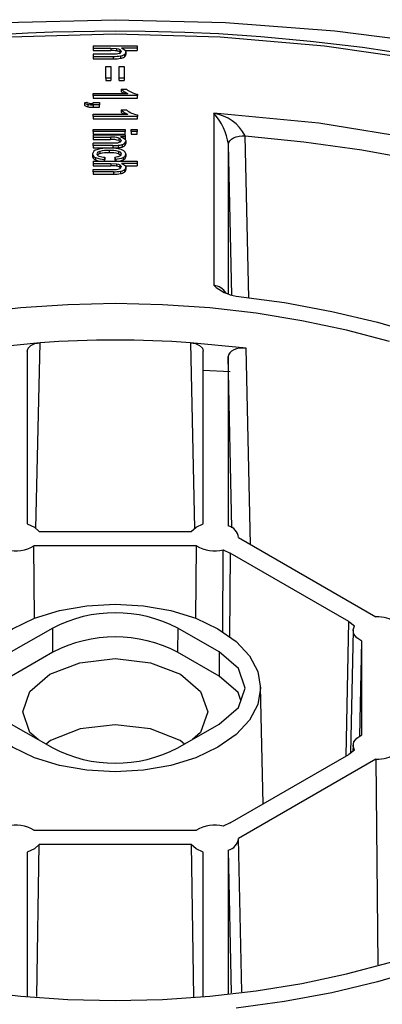
# Model space of a CAD drawing. Units: millimetres. Extents: x 5 to 629, y 2 to 447.
# Drawn here: x 554 to 567, y 261 to 295 of the extents above; entities that cross this region are included whole.
import ezdxf

# ---------------------------------------------------------------- set-up
doc = ezdxf.new("R2010")
doc.units = ezdxf.units.MM

msp = doc.modelspace()

# ---------------------------------------------------------------- linework, layer by layer
for p, q in [((556.7968, 294.0834), (558.2968, 294.0834)), ((556.7968, 294.0834), (556.7968, 294.009)), ((558.2968, 294.0834), (558.2968, 294.009)), ((556.7968, 294.009), (557.3913, 294.009)), ((556.7968, 294.009), (556.7968, 293.9273)), ((556.7968, 293.9273), (557.3913, 293.9273)), ((557.4854, 293.8002), (556.7968, 293.8002)), ((556.7968, 293.8002), (556.7968, 293.7258)), ((556.7968, 293.7258), (557.4854, 293.7258)), ((556.7968, 293.7258), (556.7968, 293.6441)), ((557.3913, 294.009), (557.5918, 293.9965)), ((557.3913, 294.009), (557.3913, 293.9273)), ((557.4854, 293.6441), (557.4854, 293.7258)), ((557.5918, 293.9965), (557.5918, 293.9149)), ((557.7064, 293.9552), (557.7064, 293.8736)), ((557.7289, 293.7416), (557.7289, 293.6599)), ((558.2968, 294.009), (557.7586, 294.009)), ((557.8599, 293.7927), (557.8599, 293.7111)), ((557.8902, 293.9273), (558.2968, 293.9273)), ((557.908, 293.8775), (557.908, 293.7959)), ((558.2968, 294.009), (558.2968, 293.9273)), ((556.7968, 293.6441), (557.4854, 293.6441)), ((557.2235, 293.3859), (557.3954, 293.3859)), ((557.2235, 292.9856), (557.2235, 293.3859)), ((557.3954, 293.3859), (557.3954, 292.9856)), ((557.6788, 293.3859), (557.8507, 293.3859)), ((557.6788, 292.9856), (557.6788, 293.3859)), ((557.8507, 293.3859), (557.8507, 292.9856)), ((557.3954, 292.9856), (557.2235, 292.9856)), ((557.2235, 292.9856), (557.2235, 292.904)), ((557.2235, 292.904), (557.3954, 292.904)), ((557.3954, 292.9856), (557.3954, 292.904)), ((557.8507, 292.9856), (557.6788, 292.9856)), ((557.6788, 292.904), (557.6788, 292.9856)), ((557.6788, 292.904), (557.8507, 292.904)), ((557.8507, 292.9856), (557.8507, 292.904)), ((556.7968, 292.4622), (557.9704, 292.4622)), ((556.7968, 292.3878), (556.7968, 292.4622)), ((558.303, 292.3878), (556.7968, 292.3878)), ((556.7968, 292.3878), (556.7968, 292.3061)), ((557.7484, 292.611), (557.9264, 292.611)), ((557.7484, 292.611), (557.7484, 292.5294)), ((557.8432, 292.5328), (557.8432, 292.4622)), ((558.303, 292.4357), (558.303, 292.3878)), ((558.303, 292.3061), (558.303, 292.3878)), ((556.5001, 292.1413), (556.5789, 292.162)), ((556.5001, 292.1413), (556.5001, 292.0597)), ((556.6108, 292.089), (556.6108, 292.0073)), ((556.7968, 292.3061), (558.303, 292.3061)), ((556.7968, 292.157), (557.0066, 292.157)), ((556.7968, 292.1149), (556.7968, 292.157)), ((557.0066, 292.0723), (556.7968, 292.0723)), ((556.7968, 292.0723), (556.7968, 291.9906)), ((557.0066, 292.157), (557.0066, 292.0723)), ((557.0066, 291.9906), (557.0066, 292.0723)), ((556.7968, 291.9906), (557.0066, 291.9906)), ((556.7968, 291.756), (557.9704, 291.756)), ((556.7968, 291.6816), (556.7968, 291.756)), ((558.303, 291.6816), (556.7968, 291.6816)), ((556.7968, 291.6816), (556.7968, 291.5999)), ((557.7484, 291.9048), (557.9264, 291.9048)), ((557.7484, 291.9048), (557.7484, 291.8232)), ((557.8432, 291.8266), (557.8432, 291.756)), ((558.303, 291.7295), (558.303, 291.6816)), ((558.303, 291.5999), (558.303, 291.6816)), ((560.9055, 291.7857), (560.9055, 285.9221)), ((556.7968, 291.5999), (558.303, 291.5999)), ((556.7968, 291.2346), (557.8834, 291.2346)), ((556.7968, 291.1602), (556.7968, 291.2346)), ((557.8834, 291.1602), (556.7968, 291.1602)), ((556.7968, 291.1602), (556.7968, 291.0785)), ((556.7968, 291.0785), (557.8834, 291.0785)), ((556.7968, 291.0469), (557.8835, 291.0469)), ((556.7968, 291.0469), (556.7968, 290.9724)), ((557.8834, 291.2346), (557.8834, 291.1602)), ((557.8834, 291.0785), (557.8834, 291.1602)), ((557.8835, 291.0469), (557.8835, 290.9799)), ((558.085, 291.2346), (558.2968, 291.2346)), ((558.085, 291.1602), (558.085, 291.2346)), ((558.2968, 291.1602), (558.085, 291.1602)), ((558.085, 291.1602), (558.085, 291.0785)), ((558.085, 291.0785), (558.2968, 291.0785)), ((558.2968, 291.2346), (558.2968, 291.1602)), ((558.2968, 291.0785), (558.2968, 291.1602)), ((562.0943, 285.489), (561.9756, 291.0173)), ((556.7968, 290.9724), (557.3903, 290.9724)), ((556.7968, 290.9724), (556.7968, 290.8908)), ((556.7968, 290.8908), (557.3903, 290.8908)), ((556.7968, 290.69), (556.7968, 290.7645)), ((557.4578, 290.7645), (556.7968, 290.7645)), ((557.465, 290.69), (556.7968, 290.69)), ((556.7968, 290.69), (556.7968, 290.6084)), ((557.3903, 290.9724), (557.3903, 290.8908)), ((557.6256, 290.7732), (557.4578, 290.7645)), ((557.465, 290.69), (557.465, 290.6084)), ((557.6439, 290.6945), (557.6439, 290.6128)), ((557.6734, 290.938), (557.6734, 290.8564)), ((557.8835, 290.9799), (557.7289, 290.9799)), ((557.7797, 290.7176), (557.7797, 290.6359)), ((557.8722, 290.7674), (557.8722, 290.6857)), ((557.8835, 290.9799), (557.8835, 290.8982)), ((557.908, 290.8401), (557.908, 290.7585)), ((561.4054, 285.6213), (561.4054, 290.7316)), ((561.5137, 285.5913), (561.4054, 290.7316)), ((556.7723, 290.399), (556.7723, 290.3173)), ((556.7968, 290.6084), (557.465, 290.6084)), ((557.0225, 290.4885), (557.0225, 290.4068)), ((557.3412, 290.5222), (557.3412, 290.4405)), ((557.6566, 290.4871), (557.6566, 290.4055)), ((557.908, 290.3985), (557.908, 290.3169)), ((556.7968, 290.1525), (558.2968, 290.1525)), ((556.7968, 290.1525), (556.7968, 290.0781)), ((556.7968, 290.0781), (557.3913, 290.0781)), ((556.7968, 290.0781), (556.7968, 289.9964)), ((556.8777, 290.2778), (556.8777, 290.1962)), ((557.1948, 290.2894), (557.1713, 290.2162)), ((557.1713, 290.2162), (557.1713, 290.1525)), ((557.1771, 290.1525), (557.1948, 290.2077)), ((557.1948, 290.2894), (557.1948, 290.2077)), ((557.3913, 290.0781), (557.5918, 290.0656)), ((557.3913, 290.0781), (557.3913, 289.9964)), ((557.5642, 290.2232), (557.5366, 290.2956)), ((557.5366, 290.2956), (557.5366, 290.2139)), ((557.5366, 290.2139), (557.56, 290.1525)), ((557.5642, 290.2232), (557.5642, 290.1525)), ((557.5918, 290.0656), (557.5918, 289.984)), ((557.7064, 290.0244), (557.7064, 289.9427)), ((558.2968, 290.0781), (557.7586, 290.0781)), ((557.8177, 290.2816), (557.8177, 290.2)), ((558.2968, 290.1525), (558.2968, 290.0781)), ((558.2968, 290.0781), (558.2968, 289.9964)), ((556.7968, 289.9964), (557.3913, 289.9964)), ((556.7968, 289.8693), (557.4854, 289.8693)), ((556.7968, 289.7949), (556.7968, 289.8693)), ((557.4854, 289.7949), (556.7968, 289.7949)), ((556.7968, 289.7949), (556.7968, 289.7132)), ((556.7968, 289.7132), (557.4854, 289.7132)), ((557.4854, 289.7949), (557.4854, 289.7132)), ((557.7289, 289.8107), (557.7289, 289.729)), ((557.8599, 289.8619), (557.8599, 289.7802)), ((557.8902, 289.9964), (558.2968, 289.9964)), ((557.908, 289.9466), (557.908, 289.865)), ((554.9844, 283.9647), (553.0884, 283.7747)), ((554.8447, 277.6361), (554.9844, 283.9647)), ((562.0052, 283.7747), (560.1092, 283.9647)), ((560.1092, 283.9647), (560.249, 277.6361)), ((554.5468, 283.6784), (554.5468, 277.7891)), ((560.5468, 277.7891), (560.5468, 283.6784)), ((562.1503, 277.089), (562.0052, 283.7747)), ((561.3968, 283.493), (561.3968, 277.7224)), ((561.5196, 277.6594), (561.3968, 283.493)), ((560.5468, 283.0313), (561.4583, 282.9785)), ((554.9588, 277.5346), (560.1349, 277.5346)), ((561.7472, 277.3217), (566.4279, 274.6196)), ((560.3154, 277.044), (554.7783, 277.044)), ((554.8015, 274.5722), (554.7783, 277.044)), ((560.2922, 274.5722), (560.3154, 277.044)), ((561.2125, 274.0989), (561.2265, 276.9025)), ((561.2265, 276.9025), (561.4655, 276.7904)), ((561.4655, 276.7904), (561.4405, 273.9385)), ((565.5075, 274.4569), (561.4655, 276.7904)), ((555.4193, 274.2393), (554.0051, 273.4229)), ((555.4255, 273.4192), (555.4193, 274.2393)), ((559.6743, 274.2393), (559.6681, 273.4192)), ((561.0885, 273.4229), (559.6743, 274.2393)), ((565.4101, 269.8763), (565.5075, 274.4569)), ((565.5075, 274.4569), (565.7018, 274.319)), ((565.6496, 274.1606), (565.56, 269.9698)), ((565.8779, 270.5521), (565.9468, 273.793)), ((565.9468, 270.5965), (565.9468, 273.793)), ((555.4255, 273.4192), (554.0113, 272.6028)), ((561.0824, 272.6028), (559.6681, 273.4192)), ((561.0885, 273.4229), (561.0824, 272.6028)), ((562.5817, 268.2435), (562.4964, 272.2305)), ((554.0051, 270.9666), (555.4193, 270.1502)), ((559.6743, 270.1502), (561.0885, 270.9666)), ((555.3371, 270.4083), (555.1909, 270.282)), ((565.6496, 270.2419), (565.6451, 270.0302)), ((561.4655, 267.5991), (565.5075, 269.9325)), ((565.7018, 270.0705), (565.5075, 269.9325)), ((566.4279, 269.7699), (561.7472, 267.0678)), ((566.4279, 269.7699), (566.4899, 262.7521)), ((561.4655, 267.5991), (561.2265, 267.487)), ((554.7783, 267.3455), (560.3154, 267.3455)), ((554.8762, 261.6785), (554.9588, 266.8548)), ((560.1349, 266.8548), (554.9588, 266.8548)), ((560.1349, 266.8548), (560.2176, 261.6643)), ((561.858, 261.8359), (561.7472, 267.0678)), ((554.5468, 266.6004), (554.5468, 261.6688)), ((560.5468, 261.6688), (560.5468, 266.6004)), ((561.3968, 266.6671), (561.3968, 261.7516)), ((561.3968, 266.6671), (561.5003, 261.7985))]:
    msp.add_line(p, q)
at = {"flags": 128}
for points in [[(529.858, 289.1455), (532.8372, 290.469), (536.0053, 291.6372), (539.338, 292.6413), (542.8099, 293.4734), (546.3944, 294.1274), (550.0642, 294.5981), (553.7912, 294.8819), (557.5468, 294.9768), (561.3025, 294.8819), (565.0294, 294.5981), (568.6992, 294.1274), (572.2837, 293.4734), (575.7556, 292.6413), (579.0883, 291.6372), (582.2564, 290.469), (585.2357, 289.1455)], [(531.7313, 288.3225), (534.387, 289.7122), (537.2638, 290.9436), (540.3367, 292.0069), (543.5756, 292.8912), (546.9489, 293.588), (550.4243, 294.0906), (553.9683, 294.3941), (557.5468, 294.4955), (561.1253, 294.3941), (564.6693, 294.0906), (568.1447, 293.588), (571.5181, 292.8912), (574.7569, 292.0069), (577.8299, 290.9436), (580.7077, 289.7115), (583.3623, 288.3225), (585.7684, 286.79), (587.9027, 285.1287), (589.7446, 283.3547), (591.2764, 281.485)], [(557.5468, 294.5873), (555.419, 294.5517), (554.5728, 294.5178), (553.1706, 294.4365)], [(590.6176, 282.7195), (589.709, 283.7093), (588.7141, 284.6692), (587.6358, 285.5965), (586.4772, 286.4889), (585.2417, 287.3442), (583.9328, 288.16), (582.5542, 288.9344), (581.11, 289.6653), (579.6042, 290.351), (578.0413, 290.9897), (576.426, 291.5798), (574.7633, 292.1197), (573.0587, 292.6081), (571.3184, 293.0438), (569.5498, 293.4255), (567.7623, 293.7524), (565.9698, 294.0233), (564.1976, 294.2374), (562.5085, 294.3933), (561.0646, 294.49), (559.9149, 294.5432), (558.567, 294.5791), (557.5468, 294.5873)], [(557.686, 293.8246), (557.5888, 293.8046), (557.4854, 293.8002)], [(557.5918, 293.9965), (557.6556, 293.9805), (557.7064, 293.9552)], [(557.7064, 293.9552), (557.7386, 293.9256), (557.7494, 293.8928)], [(557.7064, 293.8736), (557.726, 293.8581), (557.7305, 293.8515)], [(557.7586, 294.009), (557.8544, 293.9627), (557.8938, 293.9238), (557.908, 293.8775)], [(589.3614, 275.3585), (588.7773, 277.4237), (587.792, 279.438), (586.4186, 281.3742), (584.6752, 283.2081), (582.5816, 284.9178), (580.1681, 286.4785), (577.4648, 287.8717), (574.5032, 289.0803), (571.3261, 290.0869), (567.9724, 290.8797), (564.4831, 291.4485), (560.9055, 291.7857)], [(561.4054, 290.7316), (561.4168, 290.7913), (561.4505, 290.8486), (561.505, 290.9009), (561.5777, 290.9458), (561.6653, 290.9812), (561.7639, 291.0056), (561.8689, 291.0178), (561.9756, 291.0173)], [(561.9756, 291.0173), (563.9739, 290.8154), (565.9454, 290.5396), (567.8821, 290.191), (569.776, 289.7713), (571.619, 289.282), (573.4037, 288.7252), (575.1226, 288.1032), (576.7685, 287.4186), (578.3347, 286.6743), (579.8146, 285.8733), (581.2021, 285.019), (582.4915, 284.1149), (583.6773, 283.1647), (584.7547, 282.1724), (585.7192, 281.1421), (586.5668, 280.0781), (587.2939, 278.9848), (587.8977, 277.8668), (588.3754, 276.7287), (588.7253, 275.5751)], [(557.7146, 290.8042), (557.675, 290.785), (557.6256, 290.7732)], [(557.6734, 290.8564), (557.7043, 290.8394), (557.7282, 290.8169)], [(557.7484, 290.8558), (557.7402, 290.8282), (557.7146, 290.8042)], [(557.7289, 290.9799), (557.831, 290.9414), (557.8804, 290.9052), (557.9055, 290.8613), (557.908, 290.8401)], [(557.0225, 290.4885), (556.9592, 290.458), (556.933, 290.4315), (556.9237, 290.3998)], [(557.7566, 290.3956), (557.7477, 290.4273), (557.7208, 290.4554), (557.6664, 290.4835), (557.6566, 290.4871)], [(557.6566, 290.4055), (557.7217, 290.3731), (557.7366, 290.3572)], [(556.8777, 290.1962), (556.9582, 290.1671), (557.0258, 290.1525)], [(557.5918, 290.0656), (557.6556, 290.0496), (557.7064, 290.0244)], [(557.655, 290.1525), (557.7244, 290.1662), (557.8177, 290.2)], [(557.7064, 290.0244), (557.7386, 289.9947), (557.7494, 289.9619)], [(557.7586, 290.0781), (557.8544, 290.0318), (557.8938, 289.9929), (557.908, 289.9466)], [(557.7064, 289.9427), (557.726, 289.9272), (557.7305, 289.9206)], [(561.6702, 285.5567), (563.3144, 285.3314), (564.9228, 285.0319), (566.4852, 284.6601), (567.9921, 284.2185), (569.434, 283.7096), (570.8019, 283.1368), (572.0873, 282.5034), (573.2823, 281.8136), (574.3794, 281.0715), (575.3717, 280.2818), (576.2532, 279.4495), (577.0182, 278.5796), (577.6621, 277.6776), (578.1809, 276.7491), (578.5713, 275.7999)], [(566.8877, 284.0027), (565.4205, 284.3931), (563.9048, 284.7159), (562.35, 284.9691), (560.7655, 285.151), (559.1611, 285.2606), (557.5468, 285.2972), (555.9325, 285.2606), (554.3282, 285.151), (552.7437, 284.9691)], [(554.5468, 283.6784), (554.5791, 283.7804), (554.6718, 283.8693), (554.813, 283.9335), (554.9844, 283.9647)], [(560.1092, 283.9647), (560.2806, 283.9335), (560.4218, 283.8693), (560.5145, 283.7804), (560.5468, 283.6784)], [(562.0052, 283.7747), (561.8939, 283.7816), (561.7835, 283.7741), (561.6784, 283.7527), (561.5839, 283.7181), (561.5051, 283.6726), (561.446, 283.6178), (561.4093, 283.5573), (561.3968, 283.493)], [(554.5468, 277.7891), (554.792, 277.683), (554.9588, 277.5346)], [(560.1349, 277.5346), (560.3017, 277.683), (560.5468, 277.7891)], [(554.0466, 274.2153), (554.7967, 274.5707), (555.6525, 274.8348), (556.5811, 274.9974), (557.5468, 275.0523), (558.5125, 274.9974), (559.4411, 274.8348), (560.2969, 274.5707), (561.047, 274.2153), (561.6626, 273.7823), (562.12, 273.2883), (562.4017, 272.7522), (562.4968, 272.1947), (562.4017, 271.6372), (562.12, 271.1012), (561.6626, 270.6072), (561.047, 270.1741)], [(565.9468, 273.793), (565.7793, 273.9008), (565.6772, 274.0332), (565.6505, 274.1772), (565.7018, 274.319)], [(561.047, 270.1741), (560.2969, 269.8187), (559.4411, 269.5547), (558.5125, 269.3921), (557.5468, 269.3372), (556.5811, 269.3921), (555.6525, 269.5547), (554.7967, 269.8187), (554.0466, 270.1741), (553.431, 270.6072), (552.9736, 271.1012), (552.6919, 271.6372), (552.5968, 272.1947), (552.6919, 272.7522), (552.9736, 273.2883), (553.431, 273.7823), (554.0466, 274.2153)], [(561.0885, 270.9666), (561.7407, 271.5301), (561.9698, 272.1947), (561.7407, 272.8594), (561.0885, 273.4229)], [(555.3201, 272.6636), (556.3418, 273.0577), (557.5468, 273.1961), (558.7519, 273.0577), (559.7735, 272.6636), (560.4561, 272.0739), (560.6958, 271.3782), (560.4561, 270.6825), (560.1734, 270.4383)], [(554.9202, 270.4383), (554.6375, 270.6825), (554.3978, 271.3782), (554.6375, 272.0739), (555.3201, 272.6636)], [(561.8247, 271.7738), (561.7327, 272.041), (561.0824, 272.6028)], [(559.9027, 270.282), (559.7565, 270.4083), (558.7427, 270.7994), (557.5468, 270.9367), (556.3509, 270.7994), (555.3371, 270.4083)], [(578.5713, 271.0392), (578.1809, 270.09), (577.6621, 269.1615), (577.0182, 268.2595), (576.2532, 267.3896), (575.3717, 266.5572), (574.3794, 265.7676), (573.2823, 265.0255), (572.0873, 264.3357), (570.8019, 263.7023), (569.434, 263.1295), (567.9921, 262.6206), (566.4852, 262.179), (564.9228, 261.8072), (563.3144, 261.5077), (561.6702, 261.2824)], [(565.7018, 270.0705), (565.6505, 270.2123), (565.6772, 270.3563), (565.7793, 270.4886), (565.9468, 270.5965)], [(554.9588, 266.8548), (554.792, 266.7065), (554.5468, 266.6004)], [(560.5468, 266.6004), (560.3017, 266.7065), (560.1349, 266.8548)], [(552.7437, 261.87), (554.3282, 261.6881), (555.9325, 261.5785), (557.5468, 261.5419), (559.1611, 261.5785), (560.7655, 261.6881), (562.35, 261.87), (563.9048, 262.1232), (565.4205, 262.446), (566.8877, 262.8364), (568.2972, 263.2921), (569.6405, 263.8103), (570.9092, 264.3877), (572.0955, 265.0207)]]:
    msp.add_lwpolyline(points, dxfattribs=at)
for centre, radius, start, end in [((557.4108, 292.6236), 1.3039, 82.02051, 90.85526), ((557.5119, 295.2023), 1.4767, 268.97389, 278.44932), ((557.5496, 293.6177), 0.3002, 58.49194, 81.91896), ((557.6701, 293.903), 0.08, 281.46546, 352.69586), ((557.688, 294.0395), 0.3008, 277.80875, 304.8621), ((557.6797, 293.9792), 0.3231, 278.75919, 303.91166), ((557.8047, 293.8801), 0.1033, 302.29965, 358.56497), ((557.8018, 293.8001), 0.1063, 303.15904, 357.70558), ((557.5112, 295.1316), 1.4878, 269.00904, 278.41417), ((558.1422, 292.9916), 0.5477, 224.01922, 236.90283), ((558.0778, 292.8385), 0.4518, 223.18144, 236.41315), ((558.2584, 293.1312), 0.7284, 235.24092, 246.70785), ((558.3864, 293.1561), 0.7132, 229.83666, 246.53136), ((558.4981, 293.3646), 0.9491, 245.36046, 258.13698), ((556.6611, 292.3386), 0.2546, 230.77551, 258.60993), ((556.6537, 292.2413), 0.2379, 229.77687, 259.60858), ((556.6818, 292.2865), 0.1615, 230.41678, 260.30013), ((556.7825, 292.9567), 0.8845, 258.81149, 270.9308), ((556.7913, 292.873), 0.7581, 259.613, 270.41859), ((556.7796, 292.8433), 0.8528, 258.58525, 271.15704), ((558.1423, 292.2855), 0.5478, 224.0212, 236.90219), ((558.0779, 292.1324), 0.4519, 223.18379, 236.41297), ((558.2585, 292.4251), 0.7285, 235.24167, 246.70608), ((558.3864, 292.4498), 0.7131, 229.83565, 246.53237), ((558.4981, 292.6584), 0.9492, 245.36068, 258.13615), ((560.6705, 290.3291), 1.4755, 27.80598, 80.83778), ((559.3265, 290.3912), 2.1066, 9.29794, 41.4491), ((557.4436, 290.2292), 0.7451, 72.03445, 94.10236), ((557.4464, 290.1705), 0.7225, 71.68368, 94.45313), ((557.4862, 293.4355), 2.7456, 269.55772, 273.29281), ((557.5961, 291.3868), 0.694, 273.94366, 285.33717), ((557.6451, 290.8369), 0.105, 10.38913, 74.36992), ((557.7275, 290.9254), 0.2142, 284.10117, 312.48554), ((557.723, 290.852), 0.2234, 284.69663, 311.89009), ((557.8107, 290.8428), 0.0973, 309.16683, 358.43012), ((557.8053, 290.7638), 0.1029, 310.58139, 357.01555), ((556.9457, 290.3706), 0.1758, 99.22069, 170.71446), ((556.9232, 290.4238), 0.1529, 189.3575, 252.68304), ((557.2896, 289.3229), 1.2766, 87.9163, 106.94485), ((557.0165, 290.4172), 0.0944, 190.66177, 253.83761), ((557.0672, 290.2405), 0.1722, 105.06531, 136.5137), ((557.3008, 289.3793), 1.1436, 87.97894, 104.08774), ((557.3012, 289.2946), 1.1466, 88.00052, 104.06616), ((557.351, 288.7704), 1.8283, 80.77831, 90.46965), ((557.3801, 289.4357), 1.0871, 75.2704, 92.05518), ((557.3799, 289.3515), 1.0897, 75.29035, 92.03523), ((557.4877, 293.2912), 2.6829, 269.5141, 273.33643), ((557.5917, 291.3311), 0.7202, 274.15153, 285.1293), ((557.5748, 290.0757), 0.5042, 58.06643, 82.1101), ((557.6772, 290.4092), 0.0805, 287.41584, 350.31719), ((557.7735, 290.4091), 0.1349, 289.12774, 355.52573), ((557.7675, 290.3831), 0.1413, 6.25459, 58.43591), ((556.927, 290.3455), 0.1573, 190.32955, 251.711), ((557.2029, 291.0976), 0.8819, 248.35721, 267.94581), ((557.208, 290.9432), 0.6539, 250.54524, 268.84883), ((557.5014, 290.8402), 0.5457, 273.69596, 291.48884), ((557.5395, 290.91), 0.6872, 272.0585, 293.87846), ((557.7693, 290.3307), 0.1394, 290.33728, 354.31619), ((557.4108, 288.6926), 1.304, 82.02129, 90.85524), ((557.51, 290.5037), 0.6349, 267.7811, 286.09024), ((557.5119, 291.2715), 1.4769, 268.97387, 278.44863), ((557.5112, 291.2009), 1.4879, 269.00916, 278.41333), ((557.5495, 289.6867), 0.3002, 58.49389, 81.91676), ((557.6701, 289.9721), 0.08, 281.46269, 352.70045), ((557.688, 290.1086), 0.3007, 277.80791, 304.86391), ((557.6796, 290.0484), 0.3231, 278.76093, 303.91088), ((557.8047, 289.9492), 0.1033, 302.30028, 358.56343), ((557.8018, 289.8692), 0.1063, 303.15661, 357.70711), ((561.8676, 286.9528), 1.41, 226.96882, 261.94966), ((560.8134, 285.3155), 0.6136, 33.85729, 81.37343), ((557.5468, 248.5698), 35.4876, 85.8593, 94.1407), ((561.2909, 277.2762), 0.4586, 5.689, 76.64775), ((554.1509, 278.0798), 1.211, 256.44746, 301.20134), ((560.9427, 278.0798), 1.211, 238.79871, 283.55241), ((557.5468, 270.1333), 4.6245, 62.60966, 117.39034), ((566.4921, 273.5479), 1.0736, 54.07561, 93.42967), ((557.5468, 269.3251), 4.6111, 62.60966, 117.39033), ((557.5468, 274.2562), 4.6245, 242.60966, 297.39034), ((566.4921, 270.8416), 1.0736, 266.57033, 305.92439), ((554.1509, 266.3097), 1.211, 58.79867, 103.55248), ((560.9427, 266.3097), 1.211, 76.44757, 121.20133), ((561.2909, 267.1133), 0.4586, 283.35224, 354.31096)]:
    msp.add_arc(centre, radius, start, end)

doc.saveas('drawing.dxf')
